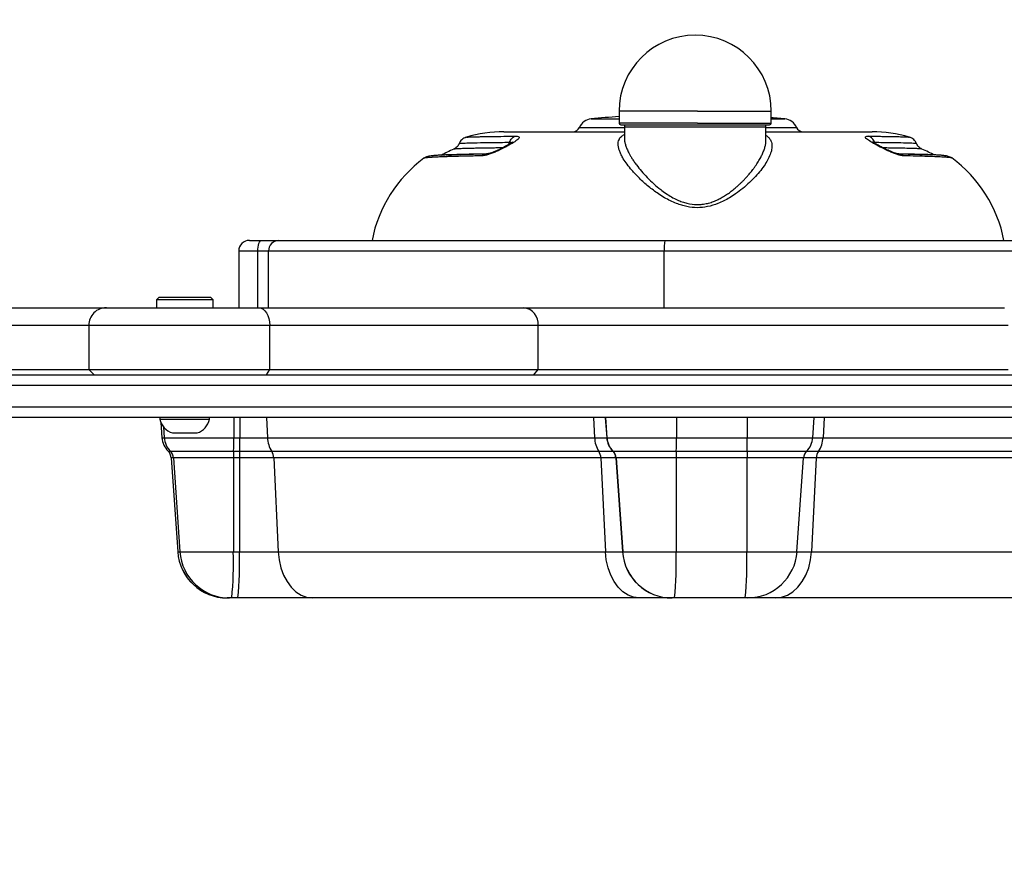
# Model space of a CAD drawing. Units: millimetres. Extents: x -385 to 662, y 192 to 677.
# Drawn here: x 252 to 280, y 339 to 362 of the extents above; entities that cross this region are included whole.
import ezdxf

# ---------------------------------------------------------------- set-up
doc = ezdxf.new("R2010")
doc.units = ezdxf.units.MM
doc.header["$LTSCALE"] = 25
doc.header["$PDSIZE"] = -1
doc.layers.add('VP-DIM', color=7, linetype='Continuous')
doc.layers.add('VP-EQ', color=7, linetype='Continuous', true_color=0x8a3492)
doc.dimstyles.get("Standard").update_dxf_attribs({"dimtxt": 14, "dimasz": 20, "dimexe": 20, "dimexo": 50, "dimgap": 20, "dimtad": 0, "dimdec": 0, "dimzin": 0, "dimdsep": 46, "dimtxsty": 'Standard', "dimcen": -0.09, "dimadec": 0, "dimazin": 0, "dimtfac": 1, "dimtdec": 4, "dimtofl": 0, "dimtmove": 0, "dimatfit": 3, "dimfxl": 70, "dimfxlon": 1, "dimtolj": 1, "dimtzin": 0, "dimarcsym": 0})

# ---------------------------------------------------------------- blocks, each defined once
blk = doc.blocks.new('_D')
at = {"layer": 'Defpoints', "color": 0}
for p in [(446.259, 656.863), (62.16, 351.894), (446.259, 341.832)]:
    blk.add_point(p, dxfattribs=at)
at = {"layer": 'VP-DIM', "color": 0, "lineweight": -2}
for p, q in [((62.16, 586.863), (62.16, 676.863)), ((446.259, 586.863), (446.259, 676.863)), ((82.16, 656.863), (229.361, 656.863)), ((426.259, 656.863), (306.695, 656.863))]:
    blk.add_line(p, q, dxfattribs=at)
at = {"layer": 'VP-DIM', "color": 0}
for points in [[(82.16, 660.196), (82.16, 653.53), (62.16, 656.863)], [(426.259, 653.53), (426.259, 660.196), (446.259, 656.863)]]:
    blk.add_solid(points, dxfattribs=at)
at = {"layer": 'VP-DIM', "color": 0, "insert": (268.028, 663.863), "char_height": 14, "attachment_point": 2}
blk.add_mtext('\\A1;384', dxfattribs=at)
blk = doc.blocks.new('_D_2')
at = {"layer": 'Defpoints', "color": 0}
for p in [(296.259, 613.407), (212.16, 345.407), (296.259, 345.407)]:
    blk.add_point(p, dxfattribs=at)
at = {"layer": 'VP-DIM', "color": 0, "lineweight": -2}
for p, q in [((212.16, 543.407), (212.16, 633.407)), ((296.259, 543.407), (296.259, 633.407)), ((192.16, 613.407), (172.16, 613.407)), ((316.259, 613.407), (336.259, 613.407))]:
    blk.add_line(p, q, dxfattribs=at)
at = {"layer": 'VP-DIM', "color": 0}
for points in [[(192.16, 610.073), (192.16, 616.74), (212.16, 613.407)], [(316.259, 616.74), (316.259, 610.073), (296.259, 613.407)]]:
    blk.add_solid(points, dxfattribs=at)
at = {"layer": 'VP-DIM', "color": 0, "insert": (259.48, 620.407), "char_height": 14, "attachment_point": 2}
blk.add_mtext('\\A1;84', dxfattribs=at)
blk = doc.blocks.new('_D_3')
at = {"layer": 'Defpoints', "color": 0}
for p in [(270.825, 361.957), (295.235, 341.832), (569.03, 341.832)]:
    blk.add_point(p, dxfattribs=at)
at = {"layer": 'VP-DIM', "color": 0, "lineweight": -2}
for p, q in [((569.03, 381.957), (569.03, 401.957)), ((499.03, 361.957), (589.03, 361.957)), ((499.03, 341.832), (589.03, 341.832)), ((569.03, 341.832), (569.03, 301.832)), ((569.03, 321.832), (569.03, 301.832))]:
    blk.add_line(p, q, dxfattribs=at)
at = {"layer": 'VP-DIM', "color": 0}
for points in [[(565.697, 381.957), (572.363, 381.957), (569.03, 361.957)], [(572.363, 321.832), (565.697, 321.832), (569.03, 341.832)]]:
    blk.add_solid(points, dxfattribs=at)
at = {"layer": 'VP-DIM', "color": 0, "insert": (562.03, 271.332), "char_height": 14, "attachment_point": 2, "rotation": 90}
blk.add_mtext('\\A1;20', dxfattribs=at)
blk = doc.blocks.new('wd1560')
at = {"color": 7, "linetype": 'Continuous', "lineweight": 25}
for p, q in [((-340.382, 28.363), (-331.692, 28.363)), ((-331.692, 28.363), (-330.903, 28.363)), ((-330.903, 28.363), (-330.837, 28.363)), ((-330.837, 28.363), (-328.838, 28.363)), ((-328.838, 28.363), (-328.769, 28.363)), ((-328.769, 28.363), (-328.763, 28.363)), ((-328.763, 28.363), (-327.841, 28.363)), ((-327.841, 28.363), (-318.599, 28.363)), ((-318.599, 28.363), (-316.499, 28.363)), ((-316.499, 28.363), (-316.328, 28.363)), ((-316.328, 28.363), (-316.258, 28.363)), ((-316.258, 28.363), (-316.197, 28.363)), ((-332.709, 27.061), (-341.4, 27.061)), ((-332.845, 24.409), (-332.709, 27.061)), ((-332.299, 27.061), (-332.485, 24.409)), ((-330.886, 24.409), (-330.88, 27.061)), ((-328.881, 27.061), (-330.88, 27.061)), ((-328.887, 24.409), (-328.881, 27.061)), ((-327.373, 27.061), (-328.881, 27.061)), ((-327.187, 24.409), (-327.373, 27.061)), ((-327.367, 27.061), (-327.373, 27.061)), ((-327.182, 24.409), (-327.367, 27.061)), ((-326.884, 27.061), (-327.367, 27.061)), ((-326.757, 24.409), (-326.884, 27.061)), ((-317.642, 27.061), (-326.884, 27.061)), ((-317.515, 24.409), (-317.642, 27.061)), ((-316.542, 27.061), (-317.642, 27.061)), ((-316.548, 24.409), (-316.542, 27.061)), ((-316.371, 27.061), (-316.542, 27.061)), ((-316.377, 24.409), (-316.371, 27.061)), ((-314.863, 27.061), (-316.371, 27.061)), ((-314.677, 24.409), (-314.863, 27.061)), ((-314.801, 27.061), (-314.863, 27.061)), ((-314.616, 24.409), (-314.801, 27.061)), ((-314.615, 24.409), (-314.8, 27.061)), ((-332.908, 24.218), (-341.598, 24.218)), ((-341.535, 24.409), (-332.845, 24.409)), ((-328.89, 24.218), (-330.889, 24.218)), ((-330.886, 24.409), (-328.887, 24.409)), ((-327.101, 24.218), (-328.89, 24.218)), ((-328.887, 24.409), (-327.187, 24.409)), ((-327.187, 24.409), (-327.182, 24.409)), ((-327.182, 24.409), (-326.757, 24.409)), ((-327.095, 24.218), (-327.101, 24.218)), ((-326.698, 24.218), (-327.095, 24.218)), ((-326.757, 24.409), (-317.515, 24.409)), ((-317.455, 24.218), (-326.698, 24.218)), ((-317.515, 24.409), (-316.548, 24.409)), ((-316.551, 24.218), (-317.455, 24.218)), ((-316.379, 24.218), (-316.551, 24.218)), ((-316.548, 24.409), (-316.377, 24.409)), ((-314.59, 24.218), (-316.379, 24.218)), ((-316.377, 24.409), (-314.677, 24.409)), ((-314.677, 24.409), (-314.616, 24.409)), ((-314.529, 24.218), (-314.59, 24.218)), ((-333.034, 23.836), (-341.724, 23.836)), ((-332.745, 23.836), (-332.785, 23.263)), ((-328.895, 23.836), (-330.894, 23.836)), ((-326.927, 23.836), (-328.895, 23.836)), ((-326.922, 23.836), (-326.927, 23.836)), ((-326.579, 23.836), (-326.922, 23.836)), ((-317.336, 23.836), (-326.579, 23.836)), ((-316.556, 23.836), (-317.336, 23.836)), ((-316.385, 23.836), (-316.556, 23.836)), ((-314.417, 23.836), (-316.385, 23.836)), ((-314.994, 23.703), (-315.348, 23.703)), ((-314.648, 23.703), (-314.994, 23.703)), ((-314.355, 23.836), (-314.417, 23.836)), ((-314.324, 23.401), (-314.354, 23.836)), ((-345.154, 23.263), (-307.324, 23.263)), ((-315.698, 23.313), (-315.698, 23.263)), ((-314.991, 23.313), (-315.698, 23.313)), ((-314.298, 23.313), (-314.991, 23.313)), ((-314.298, 23.263), (-314.298, 23.313)), ((-351.748, 22.363), (-307.319, 22.363)), ((-307.324, 22.063), (-351.753, 22.063)), ((-324.86, 22.063), (-324.981, 21.913)), ((-317.309, 22.063), (-317.398, 21.913)), ((-312.284, 21.913), (-312.434, 22.063)), ((-324.981, 21.913), (-338.265, 21.913)), ((-317.398, 21.913), (-324.981, 21.913)), ((-324.981, 21.913), (-324.981, 20.663)), ((-312.284, 21.913), (-317.398, 21.913)), ((-317.398, 21.913), (-317.398, 20.663)), ((-312.284, 20.663), (-312.284, 21.913)), ((-294.25, 21.913), (-312.284, 21.913)), ((-338.265, 20.663), (-324.981, 20.663)), ((-324.981, 20.663), (-317.398, 20.663)), ((-324.578, 20.163), (-338.166, 20.163)), ((-328.546, 20.163), (-328.546, 18.563)), ((-317.099, 20.163), (-324.578, 20.163)), ((-317.366, 20.163), (-317.366, 18.563)), ((-312.784, 20.163), (-317.099, 20.163)), ((-317.062, 20.163), (-317.062, 18.563)), ((-316.525, 18.563), (-316.525, 20.163)), ((-315.798, 20.163), (-315.798, 19.938)), ((-314.198, 19.938), (-314.198, 20.163)), ((-293.968, 20.163), (-312.784, 20.163)), ((-315.798, 19.938), (-315.723, 19.863)), ((-315.798, 19.938), (-314.99, 19.938)), ((-314.991, 19.863), (-315.723, 19.863)), ((-314.273, 19.863), (-314.991, 19.863)), ((-314.99, 19.938), (-314.198, 19.938)), ((-314.273, 19.863), (-314.198, 19.938)), ((-328.546, 18.563), (-317.366, 18.563)), ((-317.366, 18.563), (-317.062, 18.563)), ((-328.563, 18.263), (-340.819, 18.263)), ((-317.651, 18.263), (-328.563, 18.263)), ((-317.165, 18.263), (-317.651, 18.263)), ((-316.825, 18.263), (-317.165, 18.263)), ((-331.422, 15.434), (-331.422, 15.063)), ((-327.422, 15.063), (-327.422, 15.37)), ((-331.422, 15.193), (-334.419, 15.193)), ((-331.422, 15.063), (-331.416, 14.995)), ((-327.428, 14.995), (-327.422, 15.063)), ((-324.019, 15.193), (-327.422, 15.193)), ((-331.572, 14.945), (-331.572, 14.613)), ((-327.322, 14.995), (-331.522, 14.995)), ((-327.272, 14.613), (-327.272, 14.945))]:
    blk.add_line(p, q, dxfattribs=at)
at = {"color": 8, "linetype": 'Continuous', "lineweight": 25}
for p, q in [((-332.299, 27.061), (-332.709, 27.061)), ((-330.88, 27.061), (-332.299, 27.061)), ((-314.8, 27.061), (-314.801, 27.061)), ((-332.571, 24.218), (-332.908, 24.218)), ((-332.845, 24.409), (-332.485, 24.409)), ((-330.889, 24.218), (-332.571, 24.218)), ((-332.485, 24.409), (-330.886, 24.409)), ((-314.616, 24.409), (-314.615, 24.409)), ((-314.528, 24.218), (-314.529, 24.218)), ((-333.063, 23.263), (-333.034, 23.836)), ((-332.745, 23.836), (-333.034, 23.836)), ((-330.894, 23.836), (-332.745, 23.836)), ((-330.895, 23.263), (-330.894, 23.836)), ((-328.896, 23.263), (-328.895, 23.836)), ((-326.887, 23.263), (-326.927, 23.836)), ((-326.882, 23.263), (-326.922, 23.836)), ((-326.552, 23.263), (-326.579, 23.836)), ((-317.309, 23.263), (-317.336, 23.836)), ((-316.557, 23.263), (-316.556, 23.836)), ((-316.386, 23.263), (-316.385, 23.836)), ((-314.395, 23.525), (-314.417, 23.836)), ((-314.325, 23.403), (-314.355, 23.836)), ((-314.354, 23.836), (-314.355, 23.836)), ((-307.319, 22.963), (-345.592, 22.963)), ((-317.398, 20.663), (-312.284, 20.663)), ((-312.284, 20.663), (-294.25, 20.663)), ((-341.119, 18.563), (-328.546, 18.563)), ((-317.062, 18.563), (-316.525, 18.563)), ((-334.49, 15.489), (-334.508, 15.529)), ((-331.422, 15.071), (-332.287, 15.071)), ((-331.422, 15.063), (-327.422, 15.063)), ((-326.15, 15.071), (-327.422, 15.071)), ((-331.572, 14.829), (-331.956, 14.829)), ((-329.488, 14.945), (-331.572, 14.945)), ((-329.488, 14.945), (-327.272, 14.945)), ((-326.481, 14.829), (-327.272, 14.829)), ((-329.488, 14.613), (-331.572, 14.613)), ((-329.488, 14.613), (-327.272, 14.613))]:
    blk.add_line(p, q, dxfattribs=at)
at = {"color": 7, "linetype": 'Continuous', "lineweight": 25, "flags": 128}
for points in [[(-331.692, 28.363), (-331.861, 28.344), (-332.026, 28.286), (-332.181, 28.192), (-332.323, 28.063), (-332.447, 27.904), (-332.551, 27.719), (-332.63, 27.513), (-332.684, 27.292), (-332.709, 27.061)], [(-327.841, 28.363), (-327.682, 28.344), (-327.527, 28.286), (-327.381, 28.192), (-327.248, 28.063), (-327.131, 27.904), (-327.034, 27.719), (-326.959, 27.513), (-326.909, 27.292), (-326.884, 27.061)], [(-317.642, 27.061), (-317.666, 27.292), (-317.716, 27.513), (-317.791, 27.719), (-317.888, 27.904), (-318.005, 28.063), (-318.138, 28.192), (-318.285, 28.286), (-318.439, 28.344), (-318.599, 28.363)], [(-317.099, 20.163), (-317.158, 20.173), (-317.214, 20.201), (-317.265, 20.248), (-317.311, 20.31), (-317.348, 20.386), (-317.376, 20.472), (-317.393, 20.566), (-317.398, 20.663)], [(-317.062, 18.563), (-317.064, 18.505), (-317.07, 18.449), (-317.079, 18.397), (-317.092, 18.351), (-317.108, 18.314), (-317.126, 18.286), (-317.145, 18.269), (-317.165, 18.263)], [(-331.956, 14.829), (-331.621, 14.799), (-331.572, 14.795)]]:
    blk.add_lwpolyline(points, dxfattribs=at)
at = {"color": 7, "linetype": 'Continuous', "lineweight": 25}
for centre, radius, start, end in [((-330.903, 26.963), 1.4, 90, 176), ((-320.09, 27.357), 10.794, 174.6487, 181.5693), ((-318.101, 27.357), 10.785, 174.6455, 181.5725), ((-328.769, 26.964), 1.4, 3.9861, 89.9868), ((-328.764, 26.964), 1.4, 3.9861, 89.9868), ((-306.619, 27.385), 9.929, 174.3466, 181.8713), ((-306.449, 27.385), 9.927, 174.3458, 181.8722), ((-316.259, 26.964), 1.4, 3.9848, 89.9882), ((-316.197, 26.963), 1.4, 4, 90), ((-316.197, 26.964), 1.4, 3.9851, 89.9879), ((-332.319, 23.811), 0.716, 145.3597, 177.9855), ((-333.202, 24.422), 0.358, 325.3541, 357.9846), ((-332.146, 23.795), 0.6, 135.0976, 176), ((-332.784, 24.43), 0.3, 315.0976, 356), ((-316.808, 23.83), 14.086, 178.422, 179.9747), ((-337.881, 24.411), 6.995, 358.4167, 359.98), ((-314.871, 23.831), 14.023, 178.4185, 179.9782), ((-335.979, 24.413), 7.092, 358.4274, 359.9694), ((-326.888, 24.43), 0.3, 183.9978, 224.8851), ((-326.883, 24.43), 0.3, 183.9978, 224.8851), ((-327.526, 23.795), 0.6, 3.9953, 44.8845), ((-327.521, 23.795), 0.6, 4.0006, 44.8822), ((-326.384, 24.42), 0.373, 181.7626, 212.8422), ((-327.325, 23.814), 0.746, 1.7639, 32.8343), ((-317.142, 24.42), 0.373, 181.7607, 212.8376), ((-318.082, 23.814), 0.746, 1.7617, 32.8397), ((-302.456, 23.83), 14.101, 178.421, 179.9721), ((-323.64, 24.413), 7.092, 358.4274, 359.9694), ((-302.245, 23.83), 14.14, 178.425, 179.9718), ((-323.386, 24.412), 7.009, 358.4146, 359.9749), ((-314.378, 24.43), 0.3, 184.0032, 224.8797), ((-314.316, 24.43), 0.3, 183.9978, 224.8851), ((-314.316, 24.43), 0.3, 184, 224.9024), ((-315.016, 23.795), 0.6, 3.9937, 44.8891), ((-314.954, 23.795), 0.6, 4.0006, 44.8822), ((-314.953, 23.795), 0.6, 4, 44.9024), ((-315.186, 23.206), 0.523, 108, 168.1881), ((-314.809, 23.206), 0.523, 11.8119, 72), ((-324.524, 20.619), 0.459, 174.5095, 263.1766), ((-312.784, 20.663), 0.5, 270, 0), ((-329.887, 18.489), 1.342, 350.339, 3.1928), ((-317.659, 18.556), 0.293, 271.4311, 1.3643), ((-316.825, 18.563), 0.3, 270, 0), ((-334.419, 18.993), 3.8, 191.0757, 233.6239), ((-324.019, 18.993), 3.8, 306.5395, 348.9243), ((-324.019, 18.993), 3.6, 293.2305, 299.61), ((-334.419, 18.993), 3.6, 240.5734, 246.913), ((-334.419, 18.993), 3.8, 253.8631, 270), ((-324.019, 18.993), 3.8, 270, 286.2374), ((-332.471, 14.993), 0.2, 22.9027, 90), ((-331.919, 15.227), 0.4, 202.9027, 264.6632), ((-326.519, 15.227), 0.4, 275.3368, 337.0973), ((-325.966, 14.993), 0.2, 90, 157.0973), ((-331.522, 14.945), 0.05, 90, 180), ((-327.322, 14.945), 0.05, 0, 90), ((-329.169, 43.603), 28.9, 273.7648, 275.3368), ((-329.422, 14.613), 2.15, 180, 0)]:
    blk.add_arc(centre, radius, start, end, dxfattribs=at)
at = {"color": 8, "linetype": 'Continuous', "lineweight": 25}
for points, knots in [([(-331.422, 15.299), (-331.423, 15.299), (-331.453, 15.314), (-331.497, 15.353), (-331.548, 15.415), (-331.579, 15.488), (-331.593, 15.568), (-331.589, 15.671), (-331.559, 15.799), (-331.494, 15.952), (-331.398, 16.116), (-331.277, 16.284), (-331.131, 16.455), (-330.961, 16.627), (-330.772, 16.794), (-330.581, 16.939), (-330.4, 17.056), (-330.235, 17.148), (-330.03, 17.24), (-329.78, 17.316), (-329.48, 17.348), (-329.232, 17.32), (-329.038, 17.271), (-328.882, 17.217), (-328.719, 17.145), (-328.55, 17.054), (-328.337, 16.919), (-328.093, 16.736), (-327.842, 16.509), (-327.643, 16.298), (-327.495, 16.113), (-327.397, 15.968), (-327.331, 15.847), (-327.288, 15.749), (-327.258, 15.655), (-327.244, 15.568), (-327.247, 15.487), (-327.271, 15.403), (-327.32, 15.326), (-327.391, 15.287), (-327.422, 15.27)], [0, 0, 0, 0, 0.0008222, 0.0221215, 0.0445246, 0.0648587, 0.086198, 0.1086746, 0.1397037, 0.1727294, 0.2042064, 0.2367932, 0.2689906, 0.3008984, 0.3337385, 0.3645943, 0.38754, 0.4089394, 0.4288956, 0.4621428, 0.4931901, 0.5241168, 0.540368, 0.5573275, 0.5772402, 0.5985855, 0.621467, 0.6632449, 0.7066485, 0.7493556, 0.7818694, 0.8132698, 0.8353971, 0.8566045, 0.876976, 0.8994115, 0.9207153, 0.9410175, 0.9741265, 1, 1, 1, 1]), ([(-327.423, 15.369), (-327.423, 15.375), (-327.42, 15.41), (-327.431, 15.479), (-327.455, 15.575), (-327.493, 15.678), (-327.539, 15.775), (-327.587, 15.865), (-327.636, 15.946), (-327.695, 16.035), (-327.781, 16.155), (-327.901, 16.305), (-328.065, 16.486), (-328.246, 16.662), (-328.426, 16.813), (-328.594, 16.936), (-328.751, 17.035), (-328.904, 17.114), (-329.051, 17.174), (-329.236, 17.23), (-329.43, 17.256), (-329.625, 17.244), (-329.767, 17.218), (-329.906, 17.177), (-330.036, 17.124), (-330.162, 17.059), (-330.278, 16.99), (-330.391, 16.912), (-330.481, 16.844), (-330.553, 16.785), (-330.61, 16.736), (-330.67, 16.681), (-330.733, 16.622), (-330.797, 16.557), (-330.847, 16.504), (-330.897, 16.449), (-330.957, 16.381), (-331.028, 16.292), (-331.093, 16.206), (-331.158, 16.113), (-331.224, 16.01), (-331.287, 15.896), (-331.339, 15.786), (-331.379, 15.68), (-331.407, 15.577), (-331.422, 15.493), (-331.419, 15.447), (-331.417, 15.429)], [0, 0, 0, 0, 0.0058101, 0.0332167, 0.0581107, 0.0843835, 0.1120581, 0.1298027, 0.148897, 0.1693424, 0.1911424, 0.2306718, 0.2702103, 0.3117904, 0.3494207, 0.376586, 0.4029665, 0.4287432, 0.4492768, 0.4684848, 0.5080051, 0.5276524, 0.547838, 0.5670922, 0.5876686, 0.606716, 0.6273904, 0.6464052, 0.6672197, 0.6777302, 0.6892936, 0.7019077, 0.7155759, 0.7302993, 0.7460782, 0.7509636, 0.7676023, 0.791654, 0.8101334, 0.8254267, 0.8542968, 0.8807276, 0.9047272, 0.9325655, 0.9589848, 0.9840076, 1, 1, 1, 1]), ([(-336.672, 15.934), (-336.672, 15.934), (-336.67, 15.933), (-336.666, 15.931), (-336.656, 15.928), (-336.631, 15.924), (-336.58, 15.918), (-336.515, 15.913), (-336.438, 15.908), (-336.352, 15.904), (-336.213, 15.897), (-335.998, 15.89), (-335.682, 15.881), (-335.433, 15.875), (-335.312, 15.873)], [0, 0, 0, 0, 0.0173711, 0.0432291, 0.0647918, 0.1538969, 0.238479, 0.3185522, 0.3941302, 0.4652232, 0.5318494, 0.6959976, 0.8520304, 1, 1, 1, 1]), ([(-335.312, 15.873), (-335.296, 15.861), (-335.264, 15.838), (-335.216, 15.821), (-335.185, 15.821), (-335.173, 15.821)], [0, 0, 0, 0, 0.3744358, 0.7488707, 1, 1, 1, 1]), ([(-323.392, 15.873), (-323.407, 15.861), (-323.437, 15.838), (-323.482, 15.821), (-323.511, 15.821), (-323.522, 15.821)], [0, 0, 0, 0, 0.380973, 0.762012, 1, 1, 1, 1]), ([(-323.392, 15.873), (-323.326, 15.874), (-323.192, 15.876), (-323.003, 15.881), (-322.82, 15.885), (-322.647, 15.889), (-322.485, 15.894), (-322.316, 15.9), (-322.145, 15.907), (-322.029, 15.912), (-321.962, 15.917), (-321.931, 15.919), (-321.902, 15.921), (-321.875, 15.923), (-321.85, 15.925), (-321.828, 15.927), (-321.809, 15.929), (-321.791, 15.932), (-321.773, 15.935), (-321.76, 15.938), (-321.757, 15.94), (-321.756, 15.941)], [0, 0, 0, 0, 0.06598, 0.133774, 0.203385, 0.274819, 0.348084, 0.423184, 0.526917, 0.64207, 0.669502, 0.697512, 0.726104, 0.755276, 0.785028, 0.815365, 0.846284, 0.871398, 0.913035, 0.969894, 1, 1, 1, 1]), ([(-335.146, 15.815), (-335.179, 15.815), (-335.269, 15.817), (-335.403, 15.82), (-335.548, 15.824), (-335.682, 15.827), (-335.817, 15.832), (-335.93, 15.836), (-335.985, 15.839), (-336.006, 15.84)], [0, 0, 0, 0, 0.084171, 0.224272, 0.368076, 0.515598, 0.666851, 0.874473, 1, 1, 1, 1]), ([(-335.83, 15.682), (-335.83, 15.682), (-335.83, 15.682), (-335.828, 15.681), (-335.826, 15.68), (-335.823, 15.68), (-335.815, 15.678), (-335.794, 15.676), (-335.748, 15.673), (-335.689, 15.67), (-335.62, 15.667), (-335.545, 15.665), (-335.422, 15.661), (-335.231, 15.657), (-334.984, 15.653), (-334.803, 15.65), (-334.734, 15.649)], [0, 0, 0, 0, 0.003107, 0.023255, 0.040428, 0.054623, 0.065847, 0.161065, 0.251147, 0.336116, 0.415983, 0.490768, 0.560483, 0.734451, 0.899434, 1, 1, 1, 1]), ([(-323.977, 15.648), (-323.943, 15.649), (-323.849, 15.65), (-323.704, 15.652), (-323.542, 15.654), (-323.388, 15.657), (-323.243, 15.66), (-323.094, 15.663), (-322.943, 15.667), (-322.841, 15.67), (-322.781, 15.672), (-322.753, 15.673), (-322.727, 15.674), (-322.703, 15.676), (-322.681, 15.677), (-322.661, 15.678), (-322.644, 15.679), (-322.627, 15.681), (-322.611, 15.683), (-322.599, 15.685), (-322.599, 15.686), (-322.599, 15.686)], [0, 0, 0, 0, 0.039717, 0.109693, 0.18164, 0.255575, 0.331503, 0.409429, 0.515234, 0.633702, 0.662052, 0.691044, 0.720677, 0.750959, 0.781883, 0.813455, 0.845673, 0.875047, 0.921003, 0.983573, 1, 1, 1, 1]), ([(-322.387, 15.847), (-322.395, 15.847), (-322.424, 15.845), (-322.489, 15.842), (-322.579, 15.838), (-322.676, 15.835), (-322.83, 15.83), (-323.063, 15.824), (-323.327, 15.818), (-323.506, 15.815), (-323.556, 15.814)], [0, 0, 0, 0, 0.0428202, 0.1563706, 0.2635404, 0.3643443, 0.4588055, 0.6925649, 0.9147004, 1, 1, 1, 1]), ([(-334.49, 15.489), (-334.653, 15.491), (-334.977, 15.495), (-335.328, 15.502), (-335.561, 15.509), (-335.671, 15.515), (-335.66, 15.519), (-335.657, 15.52)], [0, 0, 0, 0, 0.228153, 0.454567, 0.681916, 0.909242, 1, 1, 1, 1]), ([(-334.328, 15.318), (-334.379, 15.319), (-334.482, 15.32), (-334.627, 15.321), (-334.765, 15.323), (-334.895, 15.325), (-335.015, 15.327), (-335.137, 15.329), (-335.258, 15.332), (-335.336, 15.335), (-335.379, 15.336), (-335.398, 15.337), (-335.416, 15.338), (-335.432, 15.339), (-335.446, 15.34), (-335.457, 15.341), (-335.466, 15.342), (-335.472, 15.343), (-335.474, 15.343), (-335.475, 15.343)], [0, 0, 0, 0, 0.073008, 0.148128, 0.225376, 0.304755, 0.38628, 0.469951, 0.584075, 0.711865, 0.742447, 0.773721, 0.805693, 0.838361, 0.871726, 0.905788, 0.940552, 0.972174, 1, 1, 1, 1]), ([(-334.436, 15.504), (-334.436, 15.501), (-334.437, 15.494), (-334.457, 15.489), (-334.478, 15.489), (-334.49, 15.489)], [0, 0, 0, 0, 0.283921, 0.628003, 1, 1, 1, 1]), ([(-322.956, 15.346), (-322.956, 15.346), (-322.956, 15.344), (-322.997, 15.341), (-323.065, 15.338), (-323.144, 15.336), (-323.232, 15.333), (-323.332, 15.331), (-323.481, 15.328), (-323.702, 15.325), (-323.997, 15.321), (-324.222, 15.319), (-324.331, 15.318)], [0, 0, 0, 0, 0.039185, 0.168989, 0.263161, 0.349242, 0.427273, 0.497279, 0.578255, 0.726878, 0.867438, 1, 1, 1, 1]), ([(-324.177, 15.489), (-324.19, 15.489), (-324.214, 15.489), (-324.24, 15.496), (-324.252, 15.507), (-324.244, 15.519), (-324.241, 15.523)], [0, 0, 0, 0, 0.2400013, 0.4616621, 0.8276318, 1, 1, 1, 1]), ([(-324.141, 15.56), (-324.146, 15.554), (-324.161, 15.532), (-324.17, 15.506), (-324.177, 15.489)], [0, 0, 0, 0, 0.316784, 1, 1, 1, 1]), ([(-322.763, 15.523), (-322.77, 15.521), (-322.784, 15.516), (-322.955, 15.509), (-323.244, 15.502), (-323.644, 15.495), (-323.999, 15.491), (-324.177, 15.489)], [0, 0, 0, 0, 0.174136, 0.38126, 0.586983, 0.793272, 1, 1, 1, 1])]:
    blk.add_open_spline(points, degree=3, knots=knots, dxfattribs=at)
at = {"color": 7, "linetype": 'Continuous', "lineweight": 25}
for points, knots in [([(-336.672, 15.934), (-336.641, 15.916), (-336.585, 15.885), (-336.488, 15.868), (-336.419, 15.861), (-336.37, 15.857), (-336.296, 15.853), (-336.19, 15.847), (-336.038, 15.841), (-335.826, 15.834), (-335.544, 15.827), (-335.301, 15.822), (-335.173, 15.819)], [0, 0, 0, 0, 0.110588, 0.195827, 0.256339, 0.310911, 0.382534, 0.471176, 0.576912, 0.700152, 0.841738, 1, 1, 1, 1]), ([(-335.312, 15.873), (-335.286, 15.87), (-335.235, 15.866), (-335.137, 15.839), (-335.031, 15.801), (-334.885, 15.739), (-334.701, 15.65), (-334.5, 15.543), (-334.337, 15.448), (-334.251, 15.386), (-334.227, 15.35), (-334.233, 15.331), (-334.264, 15.32), (-334.307, 15.319), (-334.328, 15.318)], [0, 0, 0, 0, 0.062853, 0.125754, 0.188109, 0.250611, 0.375221, 0.500095, 0.625007, 0.749726, 0.812359, 0.874817, 0.937533, 1, 1, 1, 1]), ([(-324.331, 15.318), (-324.355, 15.319), (-324.401, 15.32), (-324.439, 15.331), (-324.453, 15.35), (-324.439, 15.386), (-324.364, 15.448), (-324.211, 15.543), (-324.016, 15.65), (-323.833, 15.739), (-323.685, 15.801), (-323.577, 15.839), (-323.474, 15.866), (-323.42, 15.87), (-323.392, 15.873)], [0, 0, 0, 0, 0.06246, 0.125168, 0.187619, 0.250251, 0.374952, 0.499855, 0.624713, 0.749318, 0.811817, 0.874161, 0.936856, 1, 1, 1, 1]), ([(-323.525, 15.819), (-323.386, 15.822), (-323.124, 15.826), (-322.814, 15.834), (-322.578, 15.841), (-322.405, 15.847), (-322.282, 15.852), (-322.196, 15.856), (-322.135, 15.859), (-322.073, 15.863), (-321.997, 15.869), (-321.911, 15.881), (-321.82, 15.903), (-321.778, 15.928), (-321.755, 15.941)], [0, 0, 0, 0, 0.143394, 0.269297, 0.378132, 0.47051, 0.54662, 0.606372, 0.649346, 0.69192, 0.748031, 0.817838, 0.901652, 1, 1, 1, 1]), ([(-335.83, 15.682), (-335.796, 15.663), (-335.728, 15.625), (-335.69, 15.555), (-335.672, 15.52)], [0, 0, 0, 0, 0.500726, 1, 1, 1, 1]), ([(-335.176, 15.819), (-335.164, 15.818), (-335.14, 15.815), (-335.082, 15.799), (-335.015, 15.775), (-334.921, 15.738), (-334.804, 15.685), (-334.675, 15.62), (-334.564, 15.562), (-334.48, 15.513), (-334.44, 15.49), (-334.425, 15.481), (-334.426, 15.486), (-334.426, 15.487)], [0, 0, 0, 0, 0.078856, 0.157875, 0.236373, 0.312387, 0.452037, 0.584508, 0.712033, 0.833872, 0.90303, 0.979892, 1, 1, 1, 1]), ([(-324.272, 15.478), (-324.272, 15.478), (-324.273, 15.477), (-324.268, 15.481), (-324.246, 15.497), (-324.201, 15.526), (-324.118, 15.575), (-324, 15.639), (-323.873, 15.701), (-323.757, 15.752), (-323.666, 15.787), (-323.582, 15.813), (-323.542, 15.817), (-323.522, 15.819)], [0, 0, 0, 0, 0.010404, 0.034946, 0.080561, 0.182649, 0.298732, 0.433591, 0.603796, 0.700026, 0.799303, 0.900055, 1, 1, 1, 1]), ([(-322.755, 15.523), (-322.737, 15.558), (-322.7, 15.629), (-322.632, 15.667), (-322.597, 15.686)], [0, 0, 0, 0, 0.499301, 1, 1, 1, 1]), ([(-335.668, 15.514), (-335.661, 15.498), (-335.644, 15.461), (-335.6, 15.411), (-335.543, 15.368), (-335.498, 15.352), (-335.475, 15.343)], [0, 0, 0, 0, 0.1989397, 0.466337, 0.7333881, 1, 1, 1, 1]), ([(-334.49, 15.489), (-334.481, 15.468), (-334.465, 15.428), (-334.426, 15.379), (-334.38, 15.34), (-334.345, 15.325), (-334.328, 15.318)], [0, 0, 0, 0, 0.250012, 0.499986, 0.749994, 1, 1, 1, 1]), ([(-324.177, 15.489), (-324.185, 15.468), (-324.201, 15.428), (-324.238, 15.379), (-324.281, 15.34), (-324.315, 15.325), (-324.331, 15.318)], [0, 0, 0, 0, 0.250011, 0.500011, 0.750025, 1, 1, 1, 1]), ([(-322.951, 15.346), (-322.929, 15.355), (-322.884, 15.371), (-322.827, 15.415), (-322.78, 15.469), (-322.761, 15.512), (-322.752, 15.534)], [0, 0, 0, 0, 0.249422, 0.499276, 0.749505, 1, 1, 1, 1])]:
    blk.add_open_spline(points, degree=3, knots=knots, dxfattribs=at)
blk = doc.blocks.new('wd1560 2d')
at = {"layer": 'VP-EQ', "color": 0, "rotation": 180}
blk.add_blockref('wd1560', (-58.597, 374.42), dxfattribs=at)

msp = doc.modelspace()

# ---------------------------------------------------------------- block references
at = {"layer": 'VP-EQ', "color": 0}
msp.add_blockref('wd1560 2d', (0, 0), dxfattribs=at)

# ---------------------------------------------------------------- dimensions: what is measured, and where the dimension line sits
at = {"layer": 'VP-DIM', "color": 0}
for base, p1, p2, picture, middle in [((446.259, 656.863), (62.16, 351.894), (446.259, 341.832), '_D', (268.028, 656.863)), ((296.259, 613.407), (212.16, 345.407), (296.259, 345.407), '_D_2', (259.48, 613.407))]:
    dim = msp.add_linear_dim(base=base, p1=p1, p2=p2, dimstyle='Standard', dxfattribs=at)
    dim.commit()
    dim.dimension.update_dxf_attribs({"geometry": picture, "text_midpoint": middle, "dimtype": 160})
dim = msp.add_linear_dim(base=(569.03, 341.832), p1=(270.825, 361.957), p2=(295.235, 341.832), angle=90, dimstyle='Standard', dxfattribs=at)
dim.commit()
dim.dimension.update_dxf_attribs({"geometry": '_D_3', "text_midpoint": (569.03, 271.332), "dimtype": 160})

doc.saveas('drawing.dxf')
